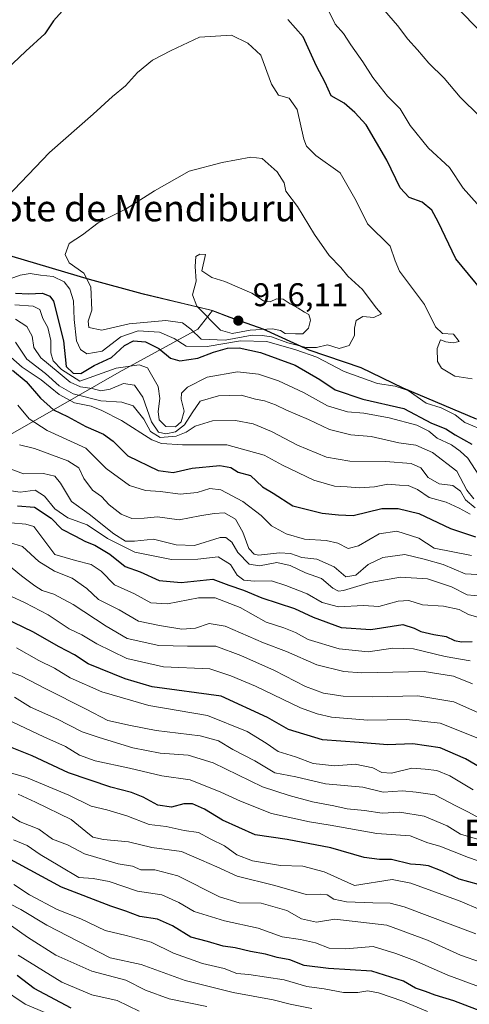
# Model space of a CAD drawing. Units: metres. Extents: x 573288 to 576740, y 4733448 to 4735798.
# Drawn here: x 574250 to 574387, y 4733984 to 4734285 of the extents above; entities that cross this region are included whole.
import ezdxf
from ezdxf.enums import TextEntityAlignment as Align

# ---------------------------------------------------------------- set-up
doc = ezdxf.new("R2010")
doc.units = ezdxf.units.M
doc.header["$MEASUREMENT"] = 0
for name, color, linetype, lineweight in [('Arbolado forestal CxS', 92, 'Continuous', 0), ('Curva de nivel maestra', 30, 'Continuous', 30), ('Curva de nivel normal', 30, 'Continuous', 0), ('Entidad de ámbito territorial', 7, 'Continuous', 0), ('Entidad de ámbito territorial CxS', 92, 'Continuous', 0), ('Municipio', 91, 'Continuous', 13), ('Municipio CxS', 4, 'Continuous', 0), ('Punto de cota en terreno', 7, 'Continuous', 0), ('Rótulo de punto de cota en terreno', 7, 'Continuous', 0), ('Suelo desnudo CxS', 253, 'Continuous', 0), ('Texto cartográfico', 7, 'Continuous', 0)]:
    doc.layers.add(name, color=color, linetype=linetype, lineweight=lineweight)
doc.styles.add('Style-Arial', font='txt')

# ---------------------------------------------------------------- blocks, each defined once
blk = doc.blocks.new('5PATER')
at = {"layer": 'Suelo desnudo CxS', "linetype": 'Continuous', "lineweight": 0}
h = blk.add_hatch(color=51, dxfattribs=at)
edge = h.paths.add_edge_path()
edge.add_ellipse((0, 0), major_axis=(-0.11, -0.111), ratio=0.999422, start_angle=0, end_angle=360)

msp = doc.modelspace()

# ---------------------------------------------------------------- linework, layer by layer
at = {"layer": 'Arbolado forestal CxS', "color": 92, "linetype": 'Continuous', "lineweight": 0}
for points in [[(574389.6323, 4734163.0169, 904.824), (574367.2623, 4734172.4973, 906.203), (574354.4625, 4734178.6775, 907.3595), (574338.6327, 4734184.0575, 910.0663), (574324.5727, 4734190.4779, 913.7385), (574314.4829, 4734194.0179, 915.7775), (574309.1069, 4734196.0843, 915.351), (574308.7331, 4734196.2279, 915.3192), (574287.6931, 4734201.2783, 913.255), (574271.6231, 4734205.6285, 909.8845), (574248.0133, 4734212.6789, 906.6092), (574231.8135, 4734217.4191, 903.7201), (574210.0937, 4734225.7593, 899.2356), (574187.8739, 4734233.9697, 894.219), (574172.5539, 4734238.8499, 890.9981), (574171.5201, 4734239.0441, 890.8048), (574160.1113, 4734260.3569, 887.406), (574152.8265, 4734265.2111, 885.4914), (574131.9613, 4734307.8523, 873.7989)], [(574152.8265, 4734265.2111, 885.4914), (574160.1113, 4734260.3569, 887.406), (574171.5201, 4734239.0441, 890.8048), (574172.5539, 4734238.8499, 890.9981), (574187.8739, 4734233.9697, 894.219), (574210.0937, 4734225.7593, 899.2356), (574231.8135, 4734217.4191, 903.7201), (574248.0133, 4734212.6789, 906.6092), (574271.6231, 4734205.6285, 909.8845), (574287.6931, 4734201.2783, 913.255), (574308.7331, 4734196.2279, 915.3192), (574309.1069, 4734196.0843, 915.351)], [(574152.8265, 4734265.2111, 885.4914), (574160.1113, 4734260.3569, 887.406), (574171.5201, 4734239.0441, 890.8048), (574172.5539, 4734238.8499, 890.9981), (574187.8739, 4734233.9697, 894.219), (574210.0937, 4734225.7593, 899.2356), (574231.8135, 4734217.4191, 903.7201), (574248.0133, 4734212.6789, 906.6092), (574271.6231, 4734205.6285, 909.8845), (574287.6931, 4734201.2783, 913.255), (574308.7331, 4734196.2279, 915.3192), (574309.1069, 4734196.0843, 915.351)], [(574248.0133, 4734212.6789, 906.6092), (574271.6231, 4734205.6285, 909.8845), (574287.6931, 4734201.2783, 913.255), (574308.7331, 4734196.2279, 915.3192), (574309.1069, 4734196.0843, 915.351), (574304.6997, 4734190.3549, 912.4135), (574280.6385, 4734177.3223, 896.261), (574247.5543, 4734158.2745, 865.4855)], [(574178.0629, 4733977.9761, 716.5512), (574153.8031, 4733992.4383, 716.0256), (574147.7345, 4734014.2785, 728.6345), (574108.0361, 4734041.4537, 720.799), (574094.6083, 4734052.7781, 718.354), (574081.2203, 4734059.0201, 711.7862), (574074.4061, 4734060.2885, 707.9057), (574077.1211, 4734063.0353, 710.1435), (574088.1493, 4734085.0911, 724.0393), (574131.2589, 4734102.1337, 772.7907), (574151.3097, 4734113.1613, 790.9511), (574173.3659, 4734122.1839, 807.8787), (574202.4397, 4734137.2217, 830.2365), (574215.4729, 4734151.2571, 843.8229), (574247.5543, 4734158.2745, 865.4855), (574280.6385, 4734177.3223, 896.261), (574304.6997, 4734190.3549, 912.4135), (574309.1069, 4734196.0843, 915.351), (574314.4829, 4734194.0179, 915.7775), (574324.5727, 4734190.4779, 913.7385), (574338.6327, 4734184.0575, 910.0663), (574354.4625, 4734178.6775, 907.3595), (574367.2623, 4734172.4973, 906.203), (574389.6323, 4734163.0169, 904.824)], [(574309.1069, 4734196.0843, 915.351), (574304.6997, 4734190.3549, 912.4135), (574280.6385, 4734177.3223, 896.261), (574247.5543, 4734158.2745, 865.4855), (574215.4729, 4734151.2571, 843.8229), (574202.4397, 4734137.2217, 830.2365), (574173.3659, 4734122.1839, 807.8787), (574151.3097, 4734113.1613, 790.9511), (574131.2589, 4734102.1337, 772.7907), (574088.1493, 4734085.0911, 724.0393), (574077.1211, 4734063.0353, 710.1435), (574074.4061, 4734060.2885, 707.9057)], [(574309.1069, 4734196.0843, 915.351), (574314.4829, 4734194.0179, 915.7775), (574324.5727, 4734190.4779, 913.7385), (574338.6327, 4734184.0575, 910.0663), (574354.4625, 4734178.6775, 907.3595), (574367.2623, 4734172.4973, 906.203), (574389.6323, 4734163.0169, 904.824), (574402.0219, 4734158.1067, 904.3567), (574411.5817, 4734156.2065, 903.5999), (574426.9917, 4734153.4965, 903.893), (574443.8017, 4734150.8063, 904.831), (574459.2117, 4734148.7261, 904.6425), (574479.0615, 4734146.5857, 904.0459), (574494.2115, 4734145.0155, 905.6833), (574506.1813, 4734143.2753, 908.7273), (574520.3213, 4734140.5551, 910.5906), (574536.5211, 4734136.1949, 911.906), (574548.1407, 4734131.9149, 913.6678), (574567.4307, 4734124.4245, 916.3561), (574580.7309, 4734118.5045, 917.7566), (574589.2709, 4734116.5843, 916.4714)], [(574309.1069, 4734196.0843, 915.351), (574314.4829, 4734194.0179, 915.7775), (574324.5727, 4734190.4779, 913.7385), (574338.6327, 4734184.0575, 910.0663), (574354.4625, 4734178.6775, 907.3595), (574367.2623, 4734172.4973, 906.203), (574389.6323, 4734163.0169, 904.824), (574402.0219, 4734158.1067, 904.3567), (574411.5817, 4734156.2065, 903.5999), (574426.9917, 4734153.4965, 903.893), (574443.8017, 4734150.8063, 904.831), (574459.2117, 4734148.7261, 904.6425), (574479.0615, 4734146.5857, 904.0459), (574494.2115, 4734145.0155, 905.6833), (574506.1813, 4734143.2753, 908.7273), (574520.3213, 4734140.5551, 910.5906), (574536.5211, 4734136.1949, 911.906), (574548.1407, 4734131.9149, 913.6678), (574567.4307, 4734124.4245, 916.3561), (574580.7309, 4734118.5045, 917.7566), (574589.2709, 4734116.5843, 916.4714)]]:
    msp.add_polyline3d(points, dxfattribs=at)
at = {"layer": 'Curva de nivel maestra', "color": 30, "linetype": 'Continuous', "lineweight": 30, "flags": 128}
for points, elevation in [([(574263.27, 4734287.4001), (574260.64, 4734284.5201), (574258, 4734280.5401), (574252.18, 4734275.2201), (574244.35, 4734267.7601)], 900), ([(574395.46, 4734197.1701), (574383.32, 4734211.8601), (574377.93, 4734223.1201), (574376.05, 4734226.7501), (574373.07, 4734229.1601), (574369.12, 4734230.6201), (574366.4, 4734233.5401), (574362.3, 4734241.9901), (574356.02, 4734252.7801), (574352.57, 4734256.5501), (574349.28, 4734259.3301), (574345.36, 4734261.5501), (574343.54, 4734265.7001), (574340.89, 4734270.6601), (574336.79, 4734279.5701), (574332.13, 4734284.9101)], 900), ([(574249.06, 4734201.3701), (574253.01, 4734201.1601), (574257.25, 4734201.4101), (574259.54, 4734200.4901), (574260.61, 4734198.9301), (574263.68, 4734186.8401), (574264.51, 4734178.9701), (574266.62, 4734176.9501), (574269.01, 4734176.9101), (574273.01, 4734179.3001), (574278.35, 4734181.7401), (574282.35, 4734185.3601), (574285.02, 4734186.8301), (574288.72, 4734186.5401), (574292.78, 4734184.5401), (574296.32, 4734181.5801), (574299.2, 4734180.7301), (574304.7, 4734181.5201), (574309.43, 4734183.3601), (574313.72, 4734184.6201), (574317.27, 4734184.7101), (574323.78, 4734183.3001), (574334.37, 4734179.3701), (574341.86, 4734175.0201), (574346.58, 4734171.8601), (574355.03, 4734169.0101), (574367.5, 4734166.1401), (574375.92, 4734161.7301), (574380.25, 4734160.0201), (574383.11, 4734158.1701), (574388.19, 4734155.3201)], 900), ([(574248.18, 4734177.9101), (574252.3, 4734174.3801), (574256.72, 4734169.3801), (574260.7, 4734165.8201), (574264.96, 4734163.7301), (574270.47, 4734160.7401), (574275.95, 4734158.3801), (574278.82, 4734156.2101), (574283.29, 4734151.7801), (574292.54, 4734147.2801), (574297.15, 4734146.6701), (574302.93, 4734148.0201), (574311.39, 4734148.8001), (574314.72, 4734148.1401), (574317.01, 4734146.7601), (574320.68, 4734145.7401), (574324.41, 4734142.2401), (574327.61, 4734140.3901), (574333.6, 4734136.5201), (574342.58, 4734134.2701), (574347.55, 4734133.7101), (574352.03, 4734133.5201), (574360.82, 4734135.6401), (574365.81, 4734135.6401), (574372.02, 4734134.1801), (574381.75, 4734129.5801), (574389.37, 4734127.0601)], 875), ([(574249.64, 4734136.4601), (574254.87, 4734136.0301), (574259.92, 4734132.7501), (574263.18, 4734129.3401), (574267.14, 4734127.3601), (574270.46, 4734125.5501), (574273.21, 4734124.4601), (574277.8, 4734121.7101), (574282.54, 4734118.0201), (574287.07, 4734116.3001), (574292.85, 4734113.6801), (574299.57, 4734113.0601), (574309.24, 4734114.0701), (574314.1, 4734112.2601), (574318.61, 4734110.7401), (574324.23, 4734108.4201), (574334.11, 4734105.1401), (574339.87, 4734102.4701), (574348.35, 4734099.3701), (574357.39, 4734098.7101), (574367.21, 4734100.2401), (574370.67, 4734099.1601), (574372.64, 4734098.1601), (574376.59, 4734097.2301), (574380.44, 4734096.6401), (574382.92, 4734095.4101), (574385.07, 4734094.9601), (574388.35, 4734095.0601)], 850), ([(574393.87, 4734054.8001), (574386.34, 4734059.2901), (574378.58, 4734062.6301), (574370.28, 4734063.8601), (574362.54, 4734063.5801), (574353.83, 4734064.3001), (574342.64, 4734065.1001), (574332.32, 4734068.2701), (574325.9, 4734071.8801), (574311.8, 4734078.3701), (574290.78, 4734081.2701), (574282.5, 4734083.6601), (574271.26, 4734088.2701), (574267.04, 4734091.0101), (574262.35, 4734093.4701), (574254.38, 4734098.0201), (574245.73, 4734102.2501)], 825), ([(574390.27, 4734020.8901), (574384.38, 4734022.5701), (574379.16, 4734024.9901), (574375.04, 4734026.5801), (574372.62, 4734026.9801), (574369.54, 4734027.0901), (574363.77, 4734028.6001), (574360.04, 4734028.5301), (574355.38, 4734029.2101), (574345.22, 4734032.0901), (574331.94, 4734034.6201), (574322.18, 4734036.0601), (574312.16, 4734040.5401), (574306.71, 4734043.9001), (574303.01, 4734045.5301), (574300.35, 4734045.5401), (574296.66, 4734044.5501), (574292.42, 4734045.1401), (574288.04, 4734047.5401), (574284.47, 4734048.9701), (574278.09, 4734050.5801), (574265.23, 4734055.0101), (574254.17, 4734060.1901), (574248.04, 4734062.6601)], 800), ([(574395.21, 4733980.6301), (574382.7, 4733985.3801), (574377.03, 4733987.1101), (574374.09, 4733988.2501), (574371.08, 4733989.3001), (574367.38, 4733991.4701), (574357.73, 4733994.4501), (574344.54, 4733995.2601), (574337.06, 4733996.2101), (574332.68, 4733997.9201), (574328.84, 4733998.6601), (574325.3, 4733999.6501), (574320.68, 4734000.5101), (574316.04, 4734001.6101), (574312.35, 4734002.1301), (574307.66, 4734003.5301), (574302.5, 4734004.8701), (574296.97, 4734008.3001), (574292.34, 4734010.3301), (574287.03, 4734011.1801), (574282.76, 4734012.7601), (574278.1, 4734014.2701), (574263.05, 4734020.1301), (574243.9, 4734030.5401)], 775), ([(574266.01, 4733983.1401), (574254.79, 4733989.1601), (574249.62, 4733993.1201)], 750)]:
    msp.add_lwpolyline(points, dxfattribs=dict(at, elevation=elevation))
at = {"layer": 'Curva de nivel normal', "color": 30, "linetype": 'Continuous', "lineweight": 0, "flags": 128}
for points, elevation in [([(574442.61, 4734290.1601), (574441, 4734284.8301), (574437.67, 4734278.5001), (574432.27, 4734271.8301), (574428.76, 4734268.6901), (574426.3, 4734266.2701), (574422.54, 4734264.9001), (574416.68, 4734264.9501), (574406.63, 4734267.2401), (574402.71, 4734269.3901), (574399.57, 4734273.0401), (574391.33, 4734280.6901), (574375.06, 4734297.3801)], 885), ([(574359.69, 4734289.8401), (574365.55, 4734283.0301), (574368.75, 4734278.9001), (574371.66, 4734275.6201), (574375.12, 4734271.5501), (574379.81, 4734266.9701), (574384.66, 4734261.1601), (574396.51, 4734249.6301)], 890), ([(574389.89, 4734228.6301), (574385.55, 4734233.4201), (574381.39, 4734239.7301), (574375.06, 4734245.5901), (574369.39, 4734252.5401), (574366.35, 4734257.6701), (574362.49, 4734261.5101), (574358.01, 4734267.1601), (574355.03, 4734271.9701), (574351.28, 4734277.1401), (574349.11, 4734280.6201), (574346.51, 4734283.4401), (574344.26, 4734288.2601)], 895), ([(574246.44, 4734230.7201), (574259.41, 4734244.3401), (574272.78, 4734255.9701), (574278.68, 4734261.3501), (574282.59, 4734264.6601), (574286.31, 4734268.7601), (574290.81, 4734272.5001), (574296.57, 4734275.4401), (574305.17, 4734279.5501), (574314.98, 4734280.0801), (574319.9, 4734277.7101), (574323.89, 4734274.0401), (574327.13, 4734265.1801), (574329.22, 4734261.8201), (574332.56, 4734260.8701), (574334.92, 4734257.3901), (574336.95, 4734248.3601), (574337.8, 4734246.2301), (574340.63, 4734243.4401), (574348.06, 4734238.0801), (574353, 4734229.5301), (574356.37, 4734222.5701), (574363.29, 4734215.7501), (574364.87, 4734211.2301), (574366.14, 4734208.1001), (574373.82, 4734197.9201), (574377.16, 4734191.1401), (574379.24, 4734189.0601), (574382.6, 4734188.8201), (574384.35, 4734186.6601), (574382.58, 4734186.1801)], 905), ([(574320.8, 4734242.9001), (574312.06, 4734241.2701), (574302.01, 4734238.6601), (574291.44, 4734232.6401), (574282.79, 4734227.0901), (574274.27, 4734222.8401), (574269.47, 4734219.1901), (574265.41, 4734216.5601), (574264.2, 4734213.1901), (574265.47, 4734210.6101), (574269.91, 4734207.5001), (574272.06, 4734203.3201), (574272.39, 4734196.1601), (574271.27, 4734192.8501), (574271.41, 4734190.9001), (574275.35, 4734190.1201), (574283.68, 4734192.0201), (574294.94, 4734193.0301), (574300.02, 4734192.2901), (574302.5, 4734190.4001), (574305.66, 4734187.3601), (574313.01, 4734187.0001), (574321.26, 4734188.6101), (574324.33, 4734188.4801), (574327.13, 4734188.0101), (574332.12, 4734186.2101), (574337.66, 4734184.7601), (574340.87, 4734184.8001), (574344.21, 4734185.6401), (574347.78, 4734184.5401), (574350.83, 4734185.3701), (574352.48, 4734188.4501), (574352.48, 4734190.6901), (574352.96, 4734193.0501), (574355.01, 4734194.2901), (574358.35, 4734193.9801), (574360.66, 4734195.0601), (574359.08, 4734196.9001), (574354.85, 4734202.5301), (574350.37, 4734206.6001), (574348.32, 4734209.2501), (574344.68, 4734212.8301), (574340.22, 4734219.2701), (574335.08, 4734227.8001), (574331.48, 4734232.5101), (574330.95, 4734235.0901), (574328.86, 4734238.4001), (574324.33, 4734242.4901), (574320.8, 4734242.9001)], 910), ([(574305.26, 4734213.3201), (574304.01, 4734212.5201), (574303.88, 4734209.5101), (574304.12, 4734205.0101), (574303.06, 4734200.8401), (574304.34, 4734197.3701), (574311.6, 4734190.0401), (574315.18, 4734189.0701), (574320.62, 4734190.0601), (574327.47, 4734190.4501), (574329.91, 4734190.0101), (574331.28, 4734189.0301), (574334.5, 4734188.9401), (574336.72, 4734189.0201), (574338.43, 4734190.7201), (574339.01, 4734193.1801), (574338.52, 4734194.8801), (574337.17, 4734195.5801), (574335.3, 4734196.7801), (574332.81, 4734198.0801), (574330.68, 4734199.5501), (574328.68, 4734199.6901), (574326.68, 4734198.7801), (574324.68, 4734199.0001), (574321.15, 4734201.3901), (574312.88, 4734204.9301), (574308.92, 4734206.2001), (574305.88, 4734208.2101), (574307.04, 4734213.2001), (574305.26, 4734213.3201)], 915), ([(574392.87, 4734159.0301), (574386.05, 4734161.9301), (574383.15, 4734164.2401), (574378.88, 4734166.3401), (574374.28, 4734167.8301), (574368.8, 4734171.6401), (574364.85, 4734173.0501), (574359.41, 4734173.7901), (574349.31, 4734177.4901), (574340.99, 4734181.9001), (574334.55, 4734184.0501), (574325.75, 4734186.6601), (574317.7, 4734186.8301), (574307.5, 4734185.0601), (574301.12, 4734185.2301), (574297.41, 4734187.5601), (574292.96, 4734189.4601), (574286.47, 4734189.8501), (574281.23, 4734188.0601), (574275.49, 4734183.6701), (574270.77, 4734182.8701), (574268.88, 4734184.1501), (574267.7, 4734186.7901), (574266.92, 4734193.3901), (574266.76, 4734199.0801), (574265.68, 4734202.5701), (574263.86, 4734204.8301), (574260.58, 4734206.4601), (574256.73, 4734206.8801), (574253.52, 4734207.3901), (574250.48, 4734206.8601), (574246.32, 4734205.3801)], 905), ([(574248.82, 4734197.7901), (574254.41, 4734197.4601), (574256.44, 4734196.3801), (574257.44, 4734193.6301), (574258.95, 4734190.8601), (574259.88, 4734186.9001), (574259.8, 4734183.1701), (574260.59, 4734180.7801), (574263.1, 4734178.0701), (574268.68, 4734174.5101), (574279.73, 4734178.4701), (574286.81, 4734179.5001), (574289.33, 4734178.5801), (574292.57, 4734172.8801), (574293.05, 4734169.2101), (574292.56, 4734165.2701), (574292.9, 4734162.7501), (574294.91, 4734160.7401), (574297.81, 4734160.5501), (574299.6, 4734162.0901), (574300.52, 4734165.3501), (574299.63, 4734169.0001), (574299.65, 4734170.8501), (574301.48, 4734172.6701), (574307.51, 4734175.7401), (574316.75, 4734177.3601), (574323.22, 4734176.6901), (574329.25, 4734174.6501), (574336.86, 4734171.0201), (574344.18, 4734167.0101), (574350.26, 4734165.1301), (574355.34, 4734164.7801), (574363.01, 4734163.3801), (574371.44, 4734161.0901), (574375.09, 4734159.2601), (574377.62, 4734157.1701), (574382.06, 4734155.1101), (574384.68, 4734153.1701), (574387.01, 4734151.0001), (574390.33, 4734145.8101)], 895), ([(574388.88, 4734138.6501), (574386.71, 4734141.3001), (574383.68, 4734147.1101), (574376.28, 4734152.7801), (574371.15, 4734154.9801), (574365.98, 4734155.7001), (574357.56, 4734157.6501), (574351.33, 4734158.1501), (574344.85, 4734159.7501), (574338.38, 4734162.8201), (574331.69, 4734165.6601), (574328.35, 4734167.3001), (574324.99, 4734168.4801), (574322.24, 4734169.0401), (574317.87, 4734170.2601), (574310.98, 4734170.0701), (574305.42, 4734168.4601), (574302.98, 4734164.8601), (574300.63, 4734161.1801), (574297.82, 4734159.0801), (574294.88, 4734158.4501), (574292.67, 4734158.9801), (574290.5, 4734162.1101), (574287.91, 4734169.6301), (574285.35, 4734173.3201), (574282.02, 4734173.8501), (574277.92, 4734172.0801), (574275.08, 4734171.5301), (574272.41, 4734172.3301), (574268.86, 4734172.7501), (574265.76, 4734174.1901), (574262.12, 4734177.2801), (574256.78, 4734181.6001), (574254.66, 4734184.8201), (574254.11, 4734188.2701), (574252.57, 4734191.2301), (574249.09, 4734193.4301)], 890), ([(574382.58, 4734186.1801), (574380.29, 4734186.5101), (574378.69, 4734187.1601), (574377.62, 4734184.5401), (574377.78, 4734180.5501), (574378.96, 4734178.4701), (574383.03, 4734176.0601), (574388.32, 4734175.2601)], 905), ([(574249.1, 4734186.4101), (574252.48, 4734181.2301), (574258.19, 4734176.8301), (574262.36, 4734173.0801), (574266.61, 4734170.6701), (574275.1, 4734168.4901), (574281.47, 4734168.1101), (574284.91, 4734166.9701), (574288.24, 4734162.9701), (574290.28, 4734159.1601), (574293.22, 4734157.3001), (574298.08, 4734157.7701), (574301.07, 4734158.9901), (574303.84, 4734160.8401), (574309.12, 4734162.4601), (574316.15, 4734162.5001), (574321.55, 4734161.4801), (574327.16, 4734159.2101), (574335.06, 4734155.0301), (574343.88, 4734151.3701), (574351.02, 4734150.0701), (574361.85, 4734150.0001), (574369.68, 4734149.4101), (574372.69, 4734148.1201), (574374.92, 4734145.1801), (574378.22, 4734143.2201), (574382.42, 4734142.7101), (574384.77, 4734140.9301), (574386.3, 4734138.3301), (574389.24, 4734135.8701)], 885), ([(574247.69, 4734181.8901), (574251.13, 4734178.7701), (574256.91, 4734174.9601), (574262.41, 4734170.4401), (574267.04, 4734167.9001), (574272.1, 4734166.8701), (574275.37, 4734165.5601), (574281.42, 4734162.5401), (574290.66, 4734156.5901), (574293.56, 4734155.5101), (574299.98, 4734155.0701), (574313.55, 4734155.1201), (574324.9, 4734151.9001), (574330.45, 4734148.9101), (574340.09, 4734144.2901), (574346.38, 4734142.5001), (574350.24, 4734142.3101), (574353.93, 4734141.9601), (574358.51, 4734142.2601), (574362.64, 4734143.0501), (574366.18, 4734142.7701), (574368.84, 4734142.6601), (574371.66, 4734141.4401), (574375.17, 4734139.0201), (574380.35, 4734137.6201), (574384.35, 4734135.7701), (574387.68, 4734133.9801)], 880), ([(574249.75, 4734167.1801), (574253.2, 4734163.0301), (574258.77, 4734159.4801), (574270.52, 4734154.0301), (574276.69, 4734147.8701), (574283.85, 4734142.6401), (574288.72, 4734141.1201), (574293.3, 4734140.8201), (574299.26, 4734140.0201), (574304.48, 4734140.5901), (574308.35, 4734141.7701), (574311.68, 4734141.3301), (574318.35, 4734137.7601), (574324.01, 4734133.4901), (574327.16, 4734130.4301), (574331.61, 4734127.8901), (574337.16, 4734126.2701), (574343.76, 4734125.9101), (574347.37, 4734125.0701), (574350.54, 4734123.4801), (574353.71, 4734124.3101), (574360.01, 4734127.9601), (574365.37, 4734128.7201), (574372.11, 4734126.6601), (574376.74, 4734123.5701), (574388.14, 4734121.3001)], 870), ([(574250.28, 4734155.1001), (574254.82, 4734153.9801), (574265.07, 4734150.2301), (574268.42, 4734148.0901), (574269.9, 4734144.7901), (574272.5, 4734141.3001), (574275.27, 4734139.3701), (574277.66, 4734136.7801), (574281.26, 4734133.9901), (574284.5, 4734132.6601), (574288.26, 4734132.7601), (574292.34, 4734133.1701), (574299.02, 4734132.1801), (574305.3, 4734133.4601), (574309.62, 4734134.1101), (574312.84, 4734134.3401), (574316.19, 4734132.3901), (574318.43, 4734128.4801), (574320.25, 4734123.5101), (574321.8, 4734121.7101), (574323.2, 4734121.4401), (574329.58, 4734122.1201), (574332.93, 4734121.9601), (574336.35, 4734120.7401), (574340.93, 4734120.2501), (574346.22, 4734117.8301), (574349.84, 4734114.8401), (574352.89, 4734115.3001), (574356.65, 4734118.5701), (574361.13, 4734120.7601), (574367.77, 4734121.6201), (574373.74, 4734120.2301), (574379.46, 4734118.6201), (574386.22, 4734115.6901), (574391.61, 4734115.4301)], 865), ([(574247.43, 4734147.7401), (574251.49, 4734146.2201), (574257.61, 4734146.3001), (574261.02, 4734145.5101), (574262.82, 4734143.4501), (574266.14, 4734137.8301), (574271.58, 4734133.9601), (574279.04, 4734127.9801), (574282.6, 4734125.7301), (574285.38, 4734125.7201), (574291.15, 4734126.3001), (574298.05, 4734124.5601), (574303.68, 4734124.3801), (574311.45, 4734126.8501), (574313.18, 4734126.8301), (574315.03, 4734125.3901), (574316.86, 4734122.2001), (574320.28, 4734118.6701), (574323.47, 4734118.1301), (574328.81, 4734119.1401), (574332.8, 4734118.3001), (574337.51, 4734116.0001), (574342.4, 4734114.3201), (574345.83, 4734111.3501), (574347.57, 4734110.4401), (574349.04, 4734110.6201), (574357.2, 4734113.0601), (574366.43, 4734114.6701), (574374.68, 4734114.2101), (574382.01, 4734111.7201), (574386.77, 4734109.3001), (574391.04, 4734108.9501)], 860), ([(574247.06, 4734141.1501), (574250.51, 4734140.6701), (574255.06, 4734141.2201), (574257.94, 4734139.4301), (574261.05, 4734135.5501), (574265.01, 4734132.8301), (574270.97, 4734130.7201), (574277.1, 4734126.5001), (574285.49, 4734122.3901), (574296.59, 4734120.1501), (574304.62, 4734120.2401), (574310.9, 4734120.8701), (574314.68, 4734118.6301), (574316.69, 4734115.3101), (574318.74, 4734113.8001), (574321.82, 4734113.4501), (574327.17, 4734113.5901), (574331.54, 4734112.1801), (574338, 4734109.5801), (574342.62, 4734106.9501), (574347.61, 4734105.6401), (574355.18, 4734106.0601), (574359.83, 4734105.8101), (574365.73, 4734107.3801), (574369.01, 4734107.5901), (574373.22, 4734106.3001), (574379.54, 4734105.8901), (574384.36, 4734104.8501), (574387.18, 4734103.3301), (574390.38, 4734102.4501)], 855), ([(574247.62, 4734131.2701), (574252.22, 4734130.8701), (574254.62, 4734130.1601), (574261.1, 4734121.6001), (574267.36, 4734119.8501), (574272.12, 4734118.6201), (574275.18, 4734116.5201), (574279.23, 4734112.4201), (574285.33, 4734109.5801), (574290.37, 4734106.8401), (574295.44, 4734106.5301), (574304.88, 4734108.4401), (574309.91, 4734108.4201), (574317.62, 4734105.4501), (574325.54, 4734101.0301), (574330.94, 4734099.2901), (574334.44, 4734097.8401), (574338.28, 4734095.6701), (574347.77, 4734092.8601), (574356.62, 4734091.9101), (574364.11, 4734093.0501), (574370.41, 4734092.8801), (574380.11, 4734090.5401), (574387.68, 4734089.1501)], 845), ([(574247.28, 4734125.3001), (574251.18, 4734124.0601), (574256.16, 4734119.4801), (574260.92, 4734116.5201), (574266.3, 4734114.3901), (574270.8, 4734111.3001), (574274.41, 4734107.9001), (574280.63, 4734104.7901), (574286.56, 4734101.2701), (574292.97, 4734099.9701), (574299.84, 4734098.8801), (574303.97, 4734099.1301), (574308.17, 4734100.5401), (574313.01, 4734099.7601), (574324.68, 4734094.7101), (574331.68, 4734092.0301), (574341, 4734087.9801), (574349.24, 4734085.9501), (574354.63, 4734085.5201), (574373.67, 4734085.8901), (574382.68, 4734084.5401), (574388.38, 4734082.1601)], 840), ([(574246.35, 4734118.8601), (574250.9, 4734115.1101), (574254.98, 4734112.1001), (574257.17, 4734110.6101), (574260.77, 4734109.5501), (574266.65, 4734106.3801), (574276.67, 4734099.7701), (574283.07, 4734095.9601), (574292.75, 4734093.9101), (574301.56, 4734093.6501), (574310.16, 4734093.7001), (574317.74, 4734090.8401), (574328.03, 4734086.1901), (574337.48, 4734081.3801), (574342.98, 4734079.3301), (574349.01, 4734078.4001), (574358.04, 4734078.1901), (574371.8, 4734078.4801), (574382.76, 4734076.6301), (574391.2, 4734072.8601)], 835), ([(574390.07, 4734065.5401), (574378.6, 4734070.1601), (574368.28, 4734071.3201), (574356.53, 4734071.1201), (574345.47, 4734071.9601), (574341.08, 4734072.9601), (574335.99, 4734074.7901), (574322.3, 4734081.5001), (574314.69, 4734084.6501), (574308.3, 4734086.7001), (574294.15, 4734087.3701), (574283.05, 4734089.8801), (574273.86, 4734094.3501), (574269.31, 4734097.1401), (574265.46, 4734098.9601), (574259.03, 4734103.1901), (574252.01, 4734106.8401), (574247.64, 4734108.9201)], 830), ([(574388.68, 4734049.8401), (574381.53, 4734054.1001), (574377.53, 4734055.6801), (574373.96, 4734056.1401), (574369.88, 4734056.4101), (574363.69, 4734054.9401), (574360.73, 4734055.1001), (574358.02, 4734056.5201), (574352.68, 4734057.6101), (574346.46, 4734057.1501), (574339.79, 4734057.8301), (574334.46, 4734059.9001), (574329.2, 4734061.4901), (574325.46, 4734064.0201), (574319.75, 4734067.5701), (574307.61, 4734072.4801), (574289.74, 4734075.5401), (574275.35, 4734079.7301), (574265.74, 4734084.0401), (574260.91, 4734086.9801), (574256.18, 4734089.3001), (574249.35, 4734093.1701)], 820), ([(574390.41, 4734041.2901), (574387.17, 4734043.0101), (574383.34, 4734044.8901), (574376.91, 4734048.2901), (574371.21, 4734049.0901), (574367.13, 4734049.5601), (574361.21, 4734049.1401), (574355.01, 4734050.6001), (574343.6, 4734051.6201), (574334.58, 4734053.7801), (574328.13, 4734055.0101), (574322.03, 4734058.6301), (574315.32, 4734062.0901), (574311, 4734064.7201), (574305.43, 4734066.2501), (574291.95, 4734067.8901), (574284.16, 4734069.4201), (574277.19, 4734070.9501), (574270.64, 4734074.4801), (574258.35, 4734080.6101), (574250.68, 4734084.6101), (574245.33, 4734086.5001)], 815), ([(574396.18, 4734032.9001), (574384.73, 4734036.2401), (574380.68, 4734038.8501), (574373.68, 4734041.7701), (574366.24, 4734043.0401), (574360.84, 4734042.7301), (574355.49, 4734043.5501), (574350.22, 4734044.0501), (574346.12, 4734044.9401), (574339.63, 4734046.1201), (574332.56, 4734048.0501), (574324.42, 4734050.7301), (574309.38, 4734058.0901), (574301.68, 4734060.4301), (574293.22, 4734061.0101), (574284.83, 4734062.6101), (574274.53, 4734065.7901), (574269.4, 4734067.5001), (574261.62, 4734071.4501), (574253.65, 4734075.0801), (574248.72, 4734078.1001)], 810), ([(574415.07, 4734019.4901), (574387.26, 4734029.1901), (574378.46, 4734032.6201), (574374.78, 4734033.6001), (574369.43, 4734035.7501), (574359.27, 4734036.5401), (574345.01, 4734039.0601), (574338.68, 4734040.0201), (574327.13, 4734042.6301), (574317.65, 4734046.3101), (574311.68, 4734049.1301), (574302.36, 4734052.8501), (574293.64, 4734054.1301), (574283.79, 4734056.4301), (574273.39, 4734058.6601), (574268.54, 4734060.4301), (574264.35, 4734063.0101), (574257.68, 4734065.9501), (574246.35, 4734071.3601)], 805), ([(574390.84, 4734013.2401), (574384.62, 4734015.8401), (574369.64, 4734021.3001), (574363.95, 4734022.4201), (574352.47, 4734020.6301), (574343.18, 4734024.7701), (574336.68, 4734026.5101), (574329.92, 4734026.7601), (574321.29, 4734028.1901), (574316.61, 4734030.0201), (574312.76, 4734032.7401), (574308.63, 4734034.7901), (574304.92, 4734036.7501), (574300.55, 4734037.4101), (574295, 4734038.6601), (574289.83, 4734039.2501), (574282.97, 4734041.8601), (574276.93, 4734043.7101), (574272.12, 4734044.8001), (574265.38, 4734048.1901), (574252.45, 4734053.5701), (574244.33, 4734055.8901)], 795), ([(574249.89, 4734048.4801), (574255.16, 4734046.0301), (574266.03, 4734040.7801), (574270.54, 4734037.0901), (574272.67, 4734035.3701), (574275.92, 4734034.6601), (574283.48, 4734033.9401), (574290.63, 4734032.2201), (574299.73, 4734030.9801), (574305.79, 4734028.3801), (574310.46, 4734026.2901), (574316.69, 4734023.5201), (574328.11, 4734020.6601), (574337.68, 4734017.8401), (574342.22, 4734018.0201), (574344.06, 4734017.8001), (574346.17, 4734016.4701), (574349.96, 4734015.6701), (574358.06, 4734015.3601), (574363.34, 4734015.2201), (574367.6, 4734014.1601), (574389.47, 4734005.9201)], 790), ([(574244.09, 4734044.0201), (574250.45, 4734040.0701), (574256.23, 4734037.8101), (574260.31, 4734034.7201), (574264.9, 4734033.0601), (574270.09, 4734030.2501), (574280.42, 4734027.2501), (574284.75, 4734026.5701), (574287.28, 4734025.4401), (574291.53, 4734025.3901), (574298.61, 4734023.5801), (574311.25, 4734017.1601), (574317.31, 4734015.3601), (574323.99, 4734015.2001), (574331.84, 4734013.0001), (574336.32, 4734010.4801), (574340.89, 4734009.4201), (574346.44, 4734010.3801), (574362.29, 4734008.5001), (574374.74, 4734003.9601), (574384.72, 4733999.3301), (574391.16, 4733997.1001)], 785), ([(574398.02, 4733986.9601), (574380.92, 4733993.2401), (574370.73, 4733997.7301), (574365.01, 4733999.8401), (574358.13, 4734001.9801), (574349.68, 4734001.3301), (574344.68, 4734001.5301), (574340.6, 4734003.1301), (574336.01, 4734004.1801), (574330.43, 4734004.9901), (574323.03, 4734007.5701), (574312.79, 4734009.7901), (574303.53, 4734012.7001), (574298.86, 4734015.4201), (574293.68, 4734017.7301), (574286.24, 4734018.9101), (574277.68, 4734021.8301), (574272.7, 4734022.7101), (574268.35, 4734023.1001), (574262.57, 4734026.5101), (574256.62, 4734030.0801), (574252.62, 4734032.7801), (574248.43, 4734034.5901)], 780), ([(574248.59, 4734020.8801), (574253.29, 4734017.7801), (574261.82, 4734013.3501), (574268.99, 4734010.4801), (574276.45, 4734006.8601), (574282.77, 4734005.3701), (574290.41, 4734003.2901), (574297.2, 4733999.9801), (574306.11, 4733996.8601), (574312.75, 4733995.2601), (574316.61, 4733993.7501), (574320.27, 4733993.5101), (574330.95, 4733991.8501), (574337.93, 4733989.8001), (574343.16, 4733989.1101), (574349.1, 4733988.0201), (574353.45, 4733987.9201), (574356.5, 4733988.4801), (574359.78, 4733987.9001), (574367.22, 4733985.3001), (574374.69, 4733982.1801)], 770), ([(574339.47, 4733983.1201), (574332.85, 4733984.3801), (574327.62, 4733985.7801), (574315.45, 4733987.9901), (574300.84, 4733991.6001), (574287.35, 4733996.4801), (574277.89, 4733998.5201), (574258.62, 4734008.5301), (574250.69, 4734013.2501), (574243.67, 4734016.8301)], 765), ([(574307.38, 4733983.7401), (574295.96, 4733986.0001), (574288.66, 4733988.6801), (574282.76, 4733991.7401), (574272.39, 4733994.5201), (574261.37, 4733999.3201), (574252.75, 4734004.8801), (574247.86, 4734008.3401)], 760), ([(574249.9, 4733999.4101), (574263.24, 4733991.1501), (574272.39, 4733987.2201), (574280.05, 4733985.5401), (574286.8, 4733982.2601)], 755), ([(574261.13, 4733980.5801), (574251.97, 4733984.3901), (574244.84, 4733989.3401)], 745)]:
    msp.add_lwpolyline(points, dxfattribs=dict(at, elevation=elevation))
at = {"layer": 'Entidad de ámbito territorial', "color": 7, "linetype": 'Continuous', "lineweight": 0, "flags": 128}
msp.add_lwpolyline([(574247.947, 4734212.601), (574271.554, 4734205.554), (574287.626, 4734201.2), (574308.663, 4734196.151), (574314.412, 4734193.942), (574324.5, 4734190.395), (574338.567, 4734183.977), (574354.398, 4734178.602), (574367.19, 4734172.422), (574389.559, 4734162.94)], dxfattribs=at)
at = {"layer": 'Entidad de ámbito territorial CxS', "color": 92, "linetype": 'Continuous', "lineweight": 0, "flags": 128}
msp.add_lwpolyline([(574247.947, 4734212.601), (574271.554, 4734205.554), (574287.626, 4734201.2), (574308.663, 4734196.151), (574314.412, 4734193.942), (574324.5, 4734190.395), (574338.567, 4734183.977), (574354.398, 4734178.602), (574367.19, 4734172.422), (574389.559, 4734162.94)], dxfattribs=at)
at = {"layer": 'Municipio', "color": 91, "linetype": 'Continuous', "lineweight": 13, "flags": 128}
msp.add_lwpolyline([(574247.947, 4734212.601), (574271.554, 4734205.554), (574287.626, 4734201.2), (574308.663, 4734196.151), (574314.412, 4734193.942), (574324.5, 4734190.395), (574338.567, 4734183.977), (574354.398, 4734178.602), (574367.19, 4734172.422), (574389.559, 4734162.94)], dxfattribs=at)
msp.add_lwpolyline([(574247.947, 4734212.601), (574271.554, 4734205.554), (574287.626, 4734201.2), (574308.663, 4734196.151), (574314.412, 4734193.942), (574324.5, 4734190.395), (574338.567, 4734183.977), (574354.398, 4734178.602), (574367.19, 4734172.422), (574389.559, 4734162.94)], dxfattribs=at)
at = {"layer": 'Municipio CxS', "color": 4, "linetype": 'Continuous', "lineweight": 0, "flags": 128}
for points in [[(574247.947, 4734212.601), (574271.554, 4734205.554), (574287.626, 4734201.2), (574308.663, 4734196.151), (574314.412, 4734193.942), (574324.5, 4734190.395), (574338.567, 4734183.977), (574354.398, 4734178.602), (574367.19, 4734172.422), (574389.559, 4734162.94)], [(574389.559, 4734162.94), (574367.19, 4734172.422), (574354.398, 4734178.602), (574338.567, 4734183.977), (574324.5, 4734190.395), (574314.412, 4734193.942), (574308.663, 4734196.151), (574287.626, 4734201.2), (574271.554, 4734205.554), (574247.947, 4734212.601)]]:
    msp.add_lwpolyline(points, dxfattribs=at)

# ---------------------------------------------------------------- block references
at = {"layer": 'Punto de cota en terreno', "color": 7, "linetype": 'Continuous', "lineweight": 0, "xscale": 10, "yscale": 10, "zscale": 10}
msp.add_blockref('5PATER', (574317, 4734193, 916.11), dxfattribs=at)

# ---------------------------------------------------------------- texts
at = {"layer": 'Rótulo de punto de cota en terreno', "color": 7, "linetype": 'Continuous', "lineweight": 0, "style": 'Style-Arial'}
msp.add_text('916,11', height=7, dxfattribs=at).set_placement((574321.4097, 4734197.4097))
at = {"layer": 'Texto cartográfico', "color": 7, "linetype": 'Continuous', "lineweight": 0, "style": 'Style-Arial'}
for s, p in [('Cogote de Mendiburu', (574279.8206, 4734227.3002)), ('El Corral', (574407.4117, 4734036.7202))]:
    msp.add_text(s, height=8, dxfattribs=at).set_placement(p, align=Align.MIDDLE_CENTER)

doc.saveas('drawing.dxf')
